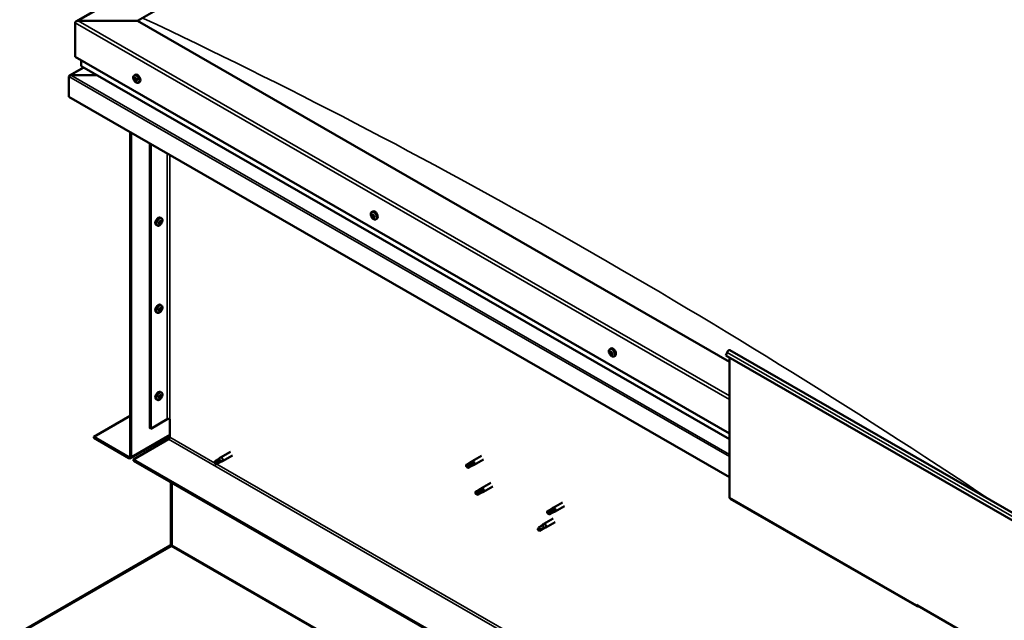
# Model space of a CAD drawing. Units: millimetres. Extents: x 23819 to 46089, y 41428 to 51493.
# Drawn here: x 42796 to 43494, y 43008 to 43435 of the extents above; entities that cross this region are included whole.
import ezdxf

# ---------------------------------------------------------------- set-up
doc = ezdxf.new("R2010")
doc.units = ezdxf.units.MM
doc.layers.add('Visible (ISO)', color=7, linetype='Continuous', lineweight=50)
doc.layers.add('Visible Narrow (ISO)', color=7, linetype='Continuous', lineweight=35)

msp = doc.modelspace()

# ---------------------------------------------------------------- linework, layer by layer
at = {"layer": 'Visible (ISO)'}
for p, q in [((42836.13, 43433.25), (43697.26, 43929.14)), ((42879.67, 43433.62), (43697.26, 43904.44)), ((42835.48, 43432.34), (42835.48, 43408.07)), ((42835.48, 43408.07), (42835.48, 43432.34)), ((42879.67, 43433.62), (42837.69, 43433.62)), ((42837.69, 43433.62), (42879.67, 43433.62)), ((43299.51, 43191.85), (42879.67, 43433.62)), ((42835.48, 43408.07), (43299.51, 43140.85)), ((42841.47, 43400.56), (42831.47, 43394.81)), ((42839.9, 43405.53), (42839.9, 43401.69)), ((42840.16, 43401.32), (43299.51, 43136.8)), ((42831.06, 43394.28), (42831.06, 43394.28)), ((42831.06, 43379.71), (42831.06, 43394.23)), ((42851.06, 43395.04), (42832.47, 43395.04)), ((42832.47, 43395.04), (42851.06, 43395.04)), ((42877.36, 43394.94), (42878.19, 43395.42)), ((42877.5, 43392.63), (42878.05, 43392.95)), ((42878.34, 43392.89), (42878.44, 43392.95)), ((42878.13, 43391.14), (42878.85, 43391.56)), ((42878.98, 43391.41), (42879.23, 43391.55)), ((42880.32, 43389.79), (42881.15, 43390.27)), ((43299.51, 43109.95), (42831.06, 43379.71)), ((42874.59, 43354.65), (42874.59, 43124.67)), ((42875.25, 43354.26), (42875.25, 43124.29)), ((42888.51, 43144.7), (42888.51, 43346.63)), ((42889.17, 43144.32), (42889.17, 43346.25)), ((43045.74, 43297.97), (43046.57, 43298.45)), ((43046.15, 43295.95), (43046.56, 43296.19)), ((42893.83, 43288.41), (42892.99, 43288.89)), ((42895.39, 43289.77), (42894.97, 43290.01)), ((42896.79, 43293.56), (42895.96, 43294.04)), ((42896.43, 43291.51), (42896, 43291.75)), ((43047.09, 43294.16), (43047.52, 43294.41)), ((43048.7, 43292.83), (43049.53, 43293.31)), ((42893.83, 43226.58), (42892.99, 43227.06)), ((42895.39, 43227.94), (42894.97, 43228.18)), ((42896.79, 43231.73), (42895.96, 43232.21)), ((42896.43, 43229.68), (42896, 43229.93)), ((43214.56, 43200.75), (43215.39, 43201.23)), ((43214.93, 43198.71), (43215.35, 43198.95)), ((43297.7, 43198.44), (43296.86, 43196.28)), ((43299.79, 43199.96), (43519.43, 43073.48)), ((43215.95, 43196.96), (43216.37, 43197.2)), ((43217.52, 43195.61), (43218.35, 43196.09)), ((43296.86, 43196.28), (43516.51, 43069.79)), ((43299.51, 43194.75), (43299.51, 43095.51)), ((42896.79, 43169.9), (42895.96, 43170.38)), ((42893.83, 43164.76), (42892.99, 43165.24)), ((42895.39, 43166.12), (42894.97, 43166.36)), ((42896.43, 43167.85), (42896, 43168.1)), ((42848.73, 43138.54), (42874.59, 43153.43)), ((42889.17, 43144.32), (42900.88, 43151.06)), ((42902.65, 43138.29), (42902.65, 43151.06)), ((42888.51, 43144.7), (42889.17, 43144.32)), ((42873.7, 43124.16), (42848.73, 43138.54)), ((42848.73, 43138.54), (42848.73, 43137.77)), ((42848.73, 43137.77), (42873.7, 43123.39)), ((42874.8, 43123.28), (42902.65, 43139.33)), ((42876.8, 43122.38), (42901.77, 43136.76)), ((42945.65, 43127.93), (42938.58, 43123.86)), ((42876.8, 43122.38), (42876.8, 43121.61)), ((43492.42, 42767.86), (42876.8, 43122.38)), ((42876.8, 43121.61), (43492.42, 42767.1)), ((42934.57, 43121.3), (42934.69, 43119.89)), ((42937.12, 43122.76), (42934.58, 43121.3)), ((42938.2, 43123.57), (42937.11, 43122.76)), ((42938.15, 43123.54), (42938.53, 43123.83)), ((42938.37, 43120.53), (42940.03, 43121.23)), ((42939.64, 43121.08), (42938.4, 43120.54)), ((42947.15, 43125.33), (42940.08, 43121.26)), ((43115.42, 43120.21), (43116.86, 43121.29)), ((43123.54, 43125.14), (43116.91, 43121.32)), ((43125.03, 43122.54), (43118.4, 43118.72)), ((42935.86, 43119.08), (42934.69, 43119.89)), ((42938.39, 43120.54), (42935.85, 43119.08)), ((42938.4, 43120.54), (42935.86, 43119.08)), ((43112.65, 43117.94), (43113.02, 43117.35)), ((43115.44, 43120.22), (43112.9, 43118.76)), ((43114.42, 43117.36), (43113.02, 43117.35)), ((43116.72, 43118), (43114.18, 43116.54)), ((43116.96, 43118.82), (43114.42, 43117.36)), ((43116.7, 43117.99), (43118.35, 43118.69)), ((43118.24, 43119.45), (43116.96, 43118.82)), ((42903.31, 43106.34), (42903.31, 43061.94)), ((42903.98, 43061.56), (42903.98, 43105.96)), ((42903.98, 43105.96), (42903.98, 43061.56)), ((43122.07, 43101.07), (43119.53, 43099.61)), ((43123.42, 43100.19), (43120.88, 43098.73)), ((43122.05, 43101.06), (43123.49, 43102.14)), ((43124.68, 43100.89), (43123.42, 43100.19)), ((43130.17, 43105.99), (43123.54, 43102.17)), ((43131.66, 43103.39), (43125.03, 43099.57)), ((43119.45, 43098.27), (43119.64, 43098.2)), ((43120.88, 43098.73), (43119.64, 43098.2)), ((43123.35, 43098.85), (43120.81, 43097.39)), ((43123.32, 43098.84), (43124.98, 43099.55)), ((43299.9, 43094.64), (43432.49, 43018.3)), ((43172.89, 43087.14), (43170.35, 43085.67)), ((43174.22, 43086.31), (43171.68, 43084.84)), ((43172.87, 43087.12), (43174.31, 43088.2)), ((43175.48, 43087.01), (43174.22, 43086.31)), ((43180.99, 43092.05), (43174.36, 43088.23)), ((43182.49, 43089.45), (43175.86, 43085.63)), ((43174.36, 43080.54), (43167.73, 43076.72)), ((43170.3, 43084.28), (43170.47, 43084.26)), ((43171.68, 43084.84), (43170.47, 43084.26)), ((43174.17, 43084.92), (43171.63, 43083.45)), ((43174.15, 43084.9), (43175.8, 43085.61)), ((43164.08, 43074.21), (43163.84, 43072.75)), ((43164.65, 43071.89), (43163.84, 43072.75)), ((43166.62, 43075.67), (43164.08, 43074.21)), ((43167.19, 43073.36), (43164.65, 43071.89)), ((43167.75, 43076.49), (43166.62, 43075.67)), ((43166.94, 43076.13), (43167.68, 43076.69)), ((43168.03, 43073.72), (43167.19, 43073.36)), ((43168.51, 43073.81), (43169.17, 43074.1)), ((43175.86, 43077.94), (43169.23, 43074.12)), ((42902.85, 43061.36), (42796.22, 42999.71)), ((42796.88, 42999.49), (42903.52, 43061.06)), ((42903.06, 43061), (42902.85, 43061.36)), ((42903.15, 43060.85), (42903.06, 43061)), ((42903.26, 43061.68), (42903.76, 43061.16)), ((43432.1, 43019.54), (43432.1, 43019.16)), ((43432.76, 43019.16), (43432.1, 43019.54)), ((43432.76, 43018.77), (43432.76, 43019.16)), ((43432.76, 43018.77), (43519.16, 42969.02)), ((43433.43, 43018.39), (43433.42, 43018.39))]:
    msp.add_line(p, q, dxfattribs=at)
for centre, start, end in [((42881.64, 43393.97), 204.44966, 215.42233), ((42892.51, 43292.6), 324.57767, 335.55034), ((43050.02, 43297.01), 204.44966, 215.42233), ((42892.51, 43230.77), 324.57767, 335.55034), ((43218.84, 43199.79), 204.44966, 215.42233), ((42892.51, 43168.94), 324.57767, 335.55034)]:
    msp.add_arc(centre, 5, start, end, dxfattribs=at)
for centre, major_axis, ratio, start_param, end_param in [((42837.69, 43432.34), (2.21, 0), 0.578093, 1.570796, 3.141593), ((42837.69, 43432.34), (2.21, 0), 0.578093, 1.570796, 3.141593), ((42840.78, 43401.69), (-0.884, 0), 0.578093, 0, 0.787332), ((42832.47, 43394.23), (-1.41, 0), 0.578093, 4.712389, 6.220645), ((42831.76, 43394.63), (-0.499, -0.867), 0.578093, 5.433313, 5.495853), ((42832.47, 43394.23), (-1.41, 0), 0.578093, 4.712389, 5.496543), ((42878.24, 43392.02), (-0.69, 1.19), 0.578093, 6.253466, 7.106082), ((42877.25, 43393.05), (0.246, -0.427), 0.578093, 5.865434, 7.494114), ((42877.75, 43393.03), (-0.14, 0.244), 0.578093, 0.369339, 1.210929), ((42878.24, 43392.02), (-0.69, 1.19), 0.578093, 5.206269, 6.058885), ((42877.75, 43393.03), (-0.14, 0.244), 0.578093, 4.818237, 5.659827), ((42878.1, 43393.32), (0.246, -0.427), 0.578093, 4.818237, 6.446917), ((42879.67, 43392.84), (-1.48, 2.57), 0.578093, 3.141593, 6.283185), ((42878.54, 43392.69), (-0.14, 0.244), 0.578093, 5.605326, 6.446917), ((42877.45, 43392.35), (-0.14, 0.244), 0.578093, 5.865434, 6.707025), ((42877.45, 43392.35), (0.14, -0.244), 0.578093, 4.558129, 5.399719), ((42878.24, 43392.02), (-0.69, 1.19), 0.578093, 1.017479, 1.870094), ((42877.4, 43391.75), (0.246, -0.427), 0.578093, 0.629447, 2.258127), ((42877.94, 43391.34), (0.14, -0.244), 0.578093, 3.771039, 4.612629), ((42878.17, 43392.76), (0.14, -0.244), 0.578093, 3.843658, 5.399719), ((42877.94, 43391.34), (0.14, -0.244), 0.578093, 5.605326, 6.446917), ((42878.24, 43392.02), (0.69, -1.19), 0.578093, 5.206269, 6.058885), ((42878.38, 43390.72), (-0.246, 0.427), 0.578093, 4.818237, 6.446917), ((42878.11, 43392.17), (0.246, -0.427), 0.578093, 0.629447, 2.258127), ((42878.65, 43391.76), (0.14, -0.244), 0.578093, 3.771039, 6.011132), ((42878.72, 43391.01), (0.14, -0.244), 0.578093, 4.818237, 5.659827), ((42878.24, 43392.02), (0.69, -1.19), 0.578093, 1.017479, 1.870094), ((42878.54, 43392.69), (-0.14, 0.244), 0.578093, 3.771039, 4.612629), ((42879.08, 43392.28), (-0.246, 0.427), 0.578093, 0.629447, 2.258126), ((42879.1, 43391.13), (-0.246, 0.427), 0.578093, 5.37179, 6.283185), ((42879.22, 43390.98), (-0.246, 0.427), 0.578093, 5.865434, 7.494114), ((42878.24, 43392.02), (0.69, -1.19), 0.578093, 6.253466, 7.106082), ((42878.72, 43391.01), (0.14, -0.244), 0.578093, 0.369339, 1.210929), ((42879.03, 43391.69), (-0.14, 0.244), 0.578093, 4.558129, 5.399719), ((42879.03, 43391.69), (0.14, -0.244), 0.578093, 5.865434, 6.707025), ((43046.62, 43295.05), (-0.69, 1.19), 0.578093, 0.572888, 1.425504), ((43045.86, 43295.77), (0.14, -0.244), 0.578093, 4.113538, 4.955129), ((43046.62, 43295.05), (-0.69, 1.19), 0.578093, 5.808876, 6.661492), ((43045.86, 43295.77), (-0.14, 0.244), 0.578093, 5.420844, 6.262434), ((43045.58, 43295.39), (0.246, -0.427), 0.578093, 0.184856, 1.813536), ((43045.9, 43296.38), (0.246, -0.427), 0.578093, 5.420844, 7.049524), ((43046.45, 43296.05), (-0.14, 0.244), 0.578093, 6.207934, 7.049524), ((43046.58, 43296.19), (0.14, -0.244), 0.578093, 4.67306, 4.955129), ((43046.29, 43295.81), (0.246, -0.427), 0.578093, 0.184856, 1.813536), ((43046.45, 43296.05), (-0.14, 0.244), 0.578093, 4.373646, 5.215237), ((43046.62, 43295.05), (0.69, -1.19), 0.578093, 1.620086, 2.472702), ((43046.75, 43295.19), (-0.14, 0.244), 0.578093, 0.184856, 2.860734), ((43048.05, 43295.88), (-1.48, 2.57), 0.578093, 3.141593, 6.283185), ((43046.94, 43296.04), (0.246, -0.427), 0.578093, 4.373646, 6.002326), ((43047.21, 43295.33), (-0.14, 0.244), 0.578093, 5.160736, 6.002326), ((43047.21, 43295.33), (0.14, -0.244), 0.578093, 0.184856, 1.026446), ((43046.62, 43295.05), (0.69, -1.19), 0.578093, 0.572888, 1.425504), ((42894.48, 43291.46), (-1.48, -2.57), 0.578093, 3.141593, 6.283185), ((42895.91, 43290.64), (0.69, 1.19), 0.578093, 1.647234, 2.499849), ((42895.13, 43289.97), (-0.14, -0.244), 0.578093, 4.400794, 5.242384), ((42895.13, 43289.97), (-0.14, -0.244), 0.578093, 6.235081, 7.076672), ((42895.91, 43290.64), (-0.69, -1.19), 0.578093, 5.836024, 6.688639), ((42894.88, 43290.39), (0.246, 0.427), 0.578093, 4.400794, 6.029474), ((42894.97, 43290.04), (0.14, 0.244), 0.578093, 4.6169, 4.982276), ((42895.45, 43290.01), (0.246, 0.427), 0.578093, 0.212004, 1.840684), ((42895.14, 43289.34), (0.246, 0.427), 0.578093, 5.447992, 7.076672), ((42895.36, 43290.98), (-0.14, -0.244), 0.578093, 5.187884, 6.029474), ((42895.91, 43290.64), (0.69, 1.19), 0.578093, 0.600036, 1.452652), ((42895.36, 43290.98), (0.14, 0.244), 0.578093, 0.212004, 1.053594), ((42895.65, 43291.69), (-0.246, -0.427), 0.578093, 0.212004, 1.840684), ((42895.69, 43289.63), (-0.14, -0.244), 0.578093, 5.447992, 6.289582), ((42895.74, 43290.71), (-0.14, -0.244), 0.578093, 0.212004, 2.887881), ((42895.91, 43290.64), (-0.69, -1.19), 0.578093, 0.600036, 1.452652), ((42895.69, 43289.63), (0.14, 0.244), 0.578093, 4.140686, 4.982276), ((42896.21, 43291.3), (-0.246, -0.427), 0.578093, 4.400794, 6.029474), ((42896.16, 43289.59), (0.246, 0.427), 0.578093, 0.212004, 1.840684), ((42896.13, 43291.65), (-0.14, -0.244), 0.578093, 4.140686, 4.982276), ((42895.96, 43291.72), (0.14, 0.244), 0.578093, 4.400794, 4.892107), ((42895.91, 43290.64), (0.69, 1.19), 0.578093, 5.836024, 6.688639), ((42896.13, 43291.65), (0.14, 0.244), 0.578093, 5.447992, 6.289582), ((42896.67, 43291.93), (-0.246, -0.427), 0.578093, 5.447992, 7.076672), ((42896.46, 43290.29), (-0.14, -0.244), 0.578093, 0.212004, 1.053594), ((42896.93, 43290.89), (-0.246, -0.427), 0.578093, 4.400794, 6.029474), ((42896.46, 43290.29), (0.14, 0.244), 0.578093, 5.187884, 6.029474), ((42895.91, 43290.64), (-0.69, -1.19), 0.578093, 1.647234, 2.499849), ((42896.68, 43291.31), (0.14, 0.244), 0.578093, 6.235081, 7.076672), ((42896.68, 43291.31), (0.14, 0.244), 0.578093, 4.400794, 5.242384), ((43046.03, 43294.78), (-0.14, 0.244), 0.578093, 0.184856, 1.026446), ((43046.03, 43294.78), (0.14, -0.244), 0.578093, 5.160736, 6.002326), ((43046.62, 43295.05), (-0.69, 1.19), 0.578093, 1.620086, 2.472702), ((43046.29, 43294.07), (-0.246, 0.427), 0.578093, 4.373646, 6.002326), ((43046.79, 43294.06), (0.14, -0.244), 0.578093, 4.373646, 5.215237), ((43047.01, 43294.48), (-0.246, 0.427), 0.578093, 4.373646, 6.002326), ((43046.62, 43295.05), (0.69, -1.19), 0.578093, 5.808876, 6.661492), ((43046.79, 43294.06), (0.14, -0.244), 0.578093, 6.207934, 7.049524), ((43047.33, 43293.73), (-0.246, 0.427), 0.578093, 5.420844, 7.049524), ((43047.66, 43294.71), (-0.246, 0.427), 0.578093, 0.184856, 1.813536), ((43047.5, 43294.47), (0.14, -0.244), 0.578093, 4.373646, 4.945752), ((43047.38, 43294.34), (0.14, -0.244), 0.578093, 5.420844, 6.262434), ((43047.38, 43294.34), (-0.14, 0.244), 0.578093, 4.113538, 4.955129), ((42894.48, 43229.64), (-1.48, -2.57), 0.578093, 3.141593, 6.283185), ((42895.91, 43228.81), (0.69, 1.19), 0.578093, 1.647234, 2.499849), ((42895.13, 43228.15), (-0.14, -0.244), 0.578093, 4.400794, 5.242384), ((42895.13, 43228.15), (-0.14, -0.244), 0.578093, 6.235081, 7.076672), ((42895.91, 43228.81), (-0.69, -1.19), 0.578093, 5.836024, 6.688639), ((42894.88, 43228.56), (0.246, 0.427), 0.578093, 4.400794, 6.029474), ((42894.97, 43228.21), (0.14, 0.244), 0.578093, 4.6169, 4.982276), ((42895.45, 43228.18), (0.246, 0.427), 0.578093, 0.212004, 1.840684), ((42895.14, 43227.52), (0.246, 0.427), 0.578093, 5.447992, 7.076672), ((42895.36, 43229.16), (-0.14, -0.244), 0.578093, 5.187884, 6.029474), ((42895.91, 43228.81), (0.69, 1.19), 0.578093, 0.600036, 1.452652), ((42895.36, 43229.16), (0.14, 0.244), 0.578093, 0.212004, 1.053594), ((42895.65, 43229.86), (-0.246, -0.427), 0.578093, 0.212004, 1.840684), ((42895.69, 43227.8), (-0.14, -0.244), 0.578093, 5.447992, 6.289582), ((42895.74, 43228.88), (-0.14, -0.244), 0.578093, 0.212004, 2.887881), ((42895.91, 43228.81), (-0.69, -1.19), 0.578093, 0.600036, 1.452652), ((42895.69, 43227.8), (0.14, 0.244), 0.578093, 4.140686, 4.982276), ((42896.21, 43229.47), (-0.246, -0.427), 0.578093, 4.400794, 6.029474), ((42896.16, 43227.77), (0.246, 0.427), 0.578093, 0.212004, 1.840684), ((42896.13, 43229.82), (-0.14, -0.244), 0.578093, 4.140686, 4.982276), ((42895.96, 43229.89), (0.14, 0.244), 0.578093, 4.400794, 4.892107), ((42895.91, 43228.81), (0.69, 1.19), 0.578093, 5.836024, 6.688639), ((42896.13, 43229.82), (0.14, 0.244), 0.578093, 5.447992, 6.289582), ((42896.67, 43230.11), (-0.246, -0.427), 0.578093, 5.447992, 7.076672), ((42896.46, 43228.47), (-0.14, -0.244), 0.578093, 0.212004, 1.053594), ((42896.93, 43229.06), (-0.246, -0.427), 0.578093, 4.400794, 6.029474), ((42896.46, 43228.47), (0.14, 0.244), 0.578093, 5.187884, 6.029474), ((42895.91, 43228.81), (-0.69, -1.19), 0.578093, 1.647234, 2.499849), ((42896.68, 43229.48), (0.14, 0.244), 0.578093, 6.235081, 7.076672), ((42896.68, 43229.48), (0.14, 0.244), 0.578093, 4.400794, 5.242384), ((43215.44, 43197.84), (-0.69, 1.19), 0.578093, 0.63285, 1.485466), ((43214.67, 43198.51), (0.14, -0.244), 0.578093, 4.1735, 5.01509), ((43215.44, 43197.84), (-0.69, 1.19), 0.578093, 5.868838, 6.721453), ((43214.67, 43198.51), (-0.14, 0.244), 0.578093, 5.480806, 6.322396), ((43214.41, 43198.1), (0.246, -0.427), 0.578093, 0.244818, 1.873498), ((43214.68, 43199.14), (0.246, -0.427), 0.578093, 5.480806, 7.109485), ((43214.88, 43197.5), (-0.14, 0.244), 0.578093, 0.244818, 1.086408), ((43215.23, 43198.85), (-0.14, 0.244), 0.578093, 6.267895, 7.109485), ((43215.39, 43198.92), (0.14, -0.244), 0.578093, 4.550439, 5.01509), ((43215.44, 43197.84), (0.69, -1.19), 0.578093, 1.680047, 2.532663), ((43215.23, 43198.85), (-0.14, 0.244), 0.578093, 4.433608, 5.275198), ((43215.13, 43198.51), (0.246, -0.427), 0.578093, 0.244818, 1.873498), ((43215.6, 43197.91), (-0.14, 0.244), 0.578093, 0.244818, 2.920695), ((43216.87, 43198.66), (-1.48, 2.57), 0.578093, 3.141593, 6.283185), ((43215.71, 43198.88), (0.246, -0.427), 0.578093, 4.433608, 6.062288), ((43215.89, 43197.21), (-0.246, 0.427), 0.578093, 4.433608, 6.062288), ((43216, 43198.17), (-0.14, 0.244), 0.578093, 5.220698, 6.062288), ((43216.47, 43197.58), (-0.246, 0.427), 0.578093, 0.244818, 1.873498), ((43216, 43198.17), (0.14, -0.244), 0.578093, 0.244818, 1.086408), ((43215.44, 43197.84), (0.69, -1.19), 0.578093, 0.63285, 1.485466), ((43298.85, 43198.34), (0.94, 1.62), 0.578093, 0, 1.830662), ((43214.88, 43197.5), (0.14, -0.244), 0.578093, 5.220698, 6.062288), ((43215.44, 43197.84), (-0.69, 1.19), 0.578093, 1.680047, 2.532663), ((43215.17, 43196.8), (-0.246, 0.427), 0.578093, 4.433608, 6.062288), ((43215.65, 43196.83), (0.14, -0.244), 0.578093, 4.433608, 5.275198), ((43215.44, 43197.84), (0.69, -1.19), 0.578093, 5.868838, 6.721453), ((43215.65, 43196.83), (0.14, -0.244), 0.578093, 6.267895, 7.109485), ((43216.2, 43196.54), (-0.246, 0.427), 0.578093, 5.480806, 7.109485), ((43216.37, 43197.24), (0.14, -0.244), 0.578093, 4.433608, 4.826037), ((43216.21, 43197.16), (0.14, -0.244), 0.578093, 5.480806, 6.322396), ((43216.21, 43197.16), (-0.14, 0.244), 0.578093, 4.1735, 5.01509), ((42894.48, 43167.81), (-1.48, -2.57), 0.578093, 3.141593, 6.283185), ((42895.91, 43166.99), (0.69, 1.19), 0.578093, 1.647234, 2.499849), ((42895.13, 43166.32), (-0.14, -0.244), 0.578093, 4.400794, 5.242384), ((42895.13, 43166.32), (-0.14, -0.244), 0.578093, 6.235081, 7.076672), ((42895.91, 43166.99), (-0.69, -1.19), 0.578093, 5.836024, 6.688639), ((42894.88, 43166.74), (0.246, 0.427), 0.578093, 4.400794, 6.029474), ((42894.97, 43166.39), (0.14, 0.244), 0.578093, 4.6169, 4.982276), ((42895.45, 43166.35), (0.246, 0.427), 0.578093, 0.212004, 1.840684), ((42895.14, 43165.69), (0.246, 0.427), 0.578093, 5.447992, 7.076672), ((42895.36, 43167.33), (-0.14, -0.244), 0.578093, 5.187884, 6.029474), ((42895.91, 43166.99), (0.69, 1.19), 0.578093, 0.600036, 1.452652), ((42895.36, 43167.33), (0.14, 0.244), 0.578093, 0.212004, 1.053594), ((42895.65, 43168.03), (-0.246, -0.427), 0.578093, 0.212004, 1.840684), ((42895.69, 43165.97), (-0.14, -0.244), 0.578093, 5.447992, 6.289582), ((42895.74, 43167.05), (-0.14, -0.244), 0.578093, 0.212004, 2.887881), ((42895.91, 43166.99), (-0.69, -1.19), 0.578093, 0.600036, 1.452652), ((42895.69, 43165.97), (0.14, 0.244), 0.578093, 4.140686, 4.982276), ((42896.21, 43167.65), (-0.246, -0.427), 0.578093, 4.400794, 6.029474), ((42896.16, 43165.94), (0.246, 0.427), 0.578093, 0.212004, 1.840684), ((42896.13, 43168), (-0.14, -0.244), 0.578093, 4.140686, 4.982276), ((42895.96, 43168.06), (0.14, 0.244), 0.578093, 4.400794, 4.892107), ((42895.91, 43166.99), (0.69, 1.19), 0.578093, 5.836024, 6.688639), ((42896.13, 43168), (0.14, 0.244), 0.578093, 5.447992, 6.289582), ((42896.67, 43168.28), (-0.246, -0.427), 0.578093, 5.447992, 7.076672), ((42896.46, 43166.64), (-0.14, -0.244), 0.578093, 0.212004, 1.053594), ((42896.93, 43167.23), (-0.246, -0.427), 0.578093, 4.400794, 6.029474), ((42896.46, 43166.64), (0.14, 0.244), 0.578093, 5.187884, 6.029474), ((42895.91, 43166.99), (-0.69, -1.19), 0.578093, 1.647234, 2.499849), ((42896.68, 43167.65), (0.14, 0.244), 0.578093, 6.235081, 7.076672), ((42896.68, 43167.65), (0.14, 0.244), 0.578093, 4.400794, 5.242384), ((42901.77, 43150.55), (1.25, 0), 0.575862, 0.785398, 2.356194), ((42901.77, 43137.78), (-0.62, -1.08), 0.578093, 0.783464, 2.354261), ((42873.7, 43125.18), (0.62, -1.08), 0.578093, 5.499721, 7.070517), ((42873.7, 43125.18), (1.09, -1.9), 0.578093, 5.499721, 7.070517), ((42935.21, 43120.19), (-0.64, 1.11), 0.578093, 4.649197, 6.285119), ((42941.25, 43108.52), (-6.59, 11.35), 0.815969, 5.807091, 6.280456), ((42937.75, 43121.65), (-0.64, 1.11), 0.578093, 4.062558, 6.283185), ((42939.33, 43122.56), (0.75, -1.3), 0.578093, 6.213671, 9.494292), ((43117.66, 43120.02), (0.75, -1.3), 0.578093, 6.213671, 9.494292), ((42935.21, 43120.19), (0.64, -1.11), 0.578093, 4.649197, 6.285119), ((43113.54, 43117.65), (-0.64, 1.11), 0.578093, 5.64449, 7.280412), ((43122.09, 43114.35), (12.95, 2.16), 0.442773, 1.798111, 2.271476), ((43113.54, 43117.65), (0.64, -1.11), 0.578093, 5.64449, 7.280412), ((43116.08, 43119.11), (-0.64, 1.11), 0.578093, 5.057851, 6.283185), ((43116.08, 43119.11), (0.64, -1.11), 0.578093, 0, 0.997227), ((43126.98, 43100.54), (-11.82, -5.71), 0.101375, 4.859088, 5.332452), ((43122.71, 43099.96), (-0.64, 1.11), 0.578093, 5.50686, 6.283185), ((43122.71, 43099.96), (0.64, -1.11), 0.578093, 0, 1.446236), ((43124.28, 43100.87), (0.75, -1.3), 0.578093, 6.213671, 9.494292), ((43120.17, 43098.5), (-0.64, 1.11), 0.578093, 6.093499, 7.729421), ((43120.17, 43098.5), (0.64, -1.11), 0.578093, 6.093499, 7.729421), ((43300.84, 43096.27), (-0.94, -1.62), 0.578093, 5.495853, 6.283185), ((43177.54, 43087.13), (-11.66, -6.02), 0.065096, 4.856921, 5.330285), ((43173.53, 43086.03), (-0.64, 1.11), 0.578093, 5.551559, 6.283185), ((43173.53, 43086.03), (0.64, -1.11), 0.578093, 0, 1.490934), ((43175.11, 43086.93), (0.75, -1.3), 0.578093, 6.213671, 9.494292), ((43170.99, 43084.56), (-0.64, 1.11), 0.578093, 6.138198, 7.77412), ((43170.99, 43084.56), (0.64, -1.11), 0.578093, 6.138198, 7.77412), ((43164.36, 43073.05), (0.64, -1.11), 0.578093, 4.183132, 5.819054), ((43164.36, 43073.05), (-0.64, 1.11), 0.578093, 4.183132, 5.819054), ((43166.9, 43074.51), (-0.64, 1.11), 0.578093, 3.596493, 5.819054), ((43168.48, 43075.42), (0.75, -1.3), 0.578093, 6.213671, 9.494292), ((42902.65, 43062.32), (-0.468, 0.812), 0.578093, 3.536225, 3.928925), ((42903.31, 43061.18), (-0.468, -0.812), 0.578093, 1.961562, 2.354261), ((43433.42, 43019.92), (-0.94, -1.62), 0.578093, 5.495853, 7.06665)]:
    msp.add_ellipse(centre, major_axis=major_axis, ratio=ratio, start_param=start_param, end_param=end_param, dxfattribs=at)
for points, knots in [([(42877.09, 43391.91), (42876.97, 43392.15), (42876.88, 43392.4), (42876.75, 43392.9), (42876.72, 43393.15), (42876.69, 43393.62), (42876.71, 43393.84), (42876.8, 43394.24), (42876.87, 43394.42), (42877.07, 43394.72), (42877.2, 43394.85), (42877.36, 43394.94)], [2.132028, 2.132028, 2.132028, 2.132028, 2.413259, 2.413259, 2.69449, 2.69449, 2.97572, 2.97572, 3.256951, 3.256951, 3.538182, 3.538182, 3.538182, 3.538182]), ([(42877.57, 43393.22), (42877.58, 43393.24), (42877.6, 43393.26), (42877.63, 43393.28), (42877.65, 43393.29), (42877.69, 43393.28), (42877.71, 43393.28), (42877.72, 43393.27)], [0.17438702, 0.17438702, 0.17438702, 0.17438702, 0.18896797, 0.18896797, 0.20586323, 0.20586323, 0.21737851, 0.21737851, 0.21737851, 0.21737851]), ([(42878.52, 43392.93), (42878.54, 43392.93), (42878.57, 43392.91), (42878.62, 43392.87), (42878.64, 43392.85), (42878.67, 43392.8), (42878.69, 43392.77), (42878.7, 43392.75)], [0.17438702, 0.17438702, 0.17438702, 0.17438702, 0.18896797, 0.18896797, 0.20586323, 0.20586323, 0.21737852, 0.21737852, 0.21737852, 0.21737852]), ([(42877.29, 43392.31), (42877.28, 43392.34), (42877.27, 43392.37), (42877.26, 43392.43), (42877.26, 43392.46), (42877.26, 43392.51), (42877.26, 43392.52), (42877.26, 43392.54)], [0.17438702, 0.17438702, 0.17438702, 0.17438702, 0.18896797, 0.18896797, 0.20586323, 0.20586323, 0.21737851, 0.21737851, 0.21737851, 0.21737851]), ([(42880.32, 43389.79), (42880.17, 43389.7), (42880, 43389.65), (42879.63, 43389.63), (42879.44, 43389.66), (42879.04, 43389.78), (42878.84, 43389.88), (42878.45, 43390.13), (42878.26, 43390.29), (42877.89, 43390.65), (42877.72, 43390.86), (42877.56, 43391.08)], [0.396589, 0.396589, 0.396589, 0.396589, 0.67782, 0.67782, 0.95905, 0.95905, 1.240281, 1.240281, 1.521512, 1.521512, 1.802742, 1.802742, 1.802742, 1.802742]), ([(42877.96, 43391.1), (42877.94, 43391.11), (42877.92, 43391.13), (42877.87, 43391.17), (42877.85, 43391.2), (42877.81, 43391.24), (42877.79, 43391.26), (42877.78, 43391.29)], [0.17438702, 0.17438702, 0.17438702, 0.17438702, 0.18896797, 0.18896797, 0.20586323, 0.20586323, 0.21737852, 0.21737852, 0.21737852, 0.21737852]), ([(42878.91, 43390.81), (42878.9, 43390.8), (42878.89, 43390.78), (42878.86, 43390.76), (42878.83, 43390.76), (42878.79, 43390.76), (42878.78, 43390.76), (42878.76, 43390.76)], [0.17438702, 0.17438702, 0.17438702, 0.17438702, 0.18896797, 0.18896797, 0.20586323, 0.20586323, 0.21737852, 0.21737852, 0.21737852, 0.21737852]), ([(42879.19, 43391.73), (42879.2, 43391.7), (42879.22, 43391.67), (42879.23, 43391.61), (42879.23, 43391.58), (42879.23, 43391.53), (42879.22, 43391.51), (42879.21, 43391.5)], [0.17438702, 0.17438702, 0.17438702, 0.17438702, 0.18896797, 0.18896797, 0.20586323, 0.20586323, 0.21737852, 0.21737852, 0.21737852, 0.21737852]), ([(43045.46, 43294.94), (43045.35, 43295.19), (43045.26, 43295.44), (43045.13, 43295.94), (43045.1, 43296.19), (43045.07, 43296.65), (43045.09, 43296.87), (43045.18, 43297.27), (43045.25, 43297.46), (43045.45, 43297.76), (43045.58, 43297.88), (43045.74, 43297.97)], [3.781833, 3.781833, 3.781833, 3.781833, 4.063064, 4.063064, 4.344294, 4.344294, 4.625525, 4.625525, 4.906756, 4.906756, 5.187986, 5.187986, 5.187986, 5.187986]), ([(43045.67, 43295.84), (43045.66, 43295.87), (43045.67, 43295.9), (43045.67, 43295.95), (43045.68, 43295.98), (43045.7, 43296), (43045.71, 43296.01), (43045.72, 43296.02)], [0.17438702, 0.17438702, 0.17438702, 0.17438702, 0.18896797, 0.18896797, 0.20586323, 0.20586323, 0.21737852, 0.21737852, 0.21737852, 0.21737852]), ([(43046.32, 43296.3), (43046.34, 43296.31), (43046.36, 43296.31), (43046.41, 43296.31), (43046.44, 43296.3), (43046.48, 43296.27), (43046.49, 43296.26), (43046.51, 43296.24)], [0.17438702, 0.17438702, 0.17438702, 0.17438702, 0.18896797, 0.18896797, 0.20586323, 0.20586323, 0.21737852, 0.21737852, 0.21737852, 0.21737852]), ([(43047.27, 43295.51), (43047.3, 43295.49), (43047.32, 43295.47), (43047.36, 43295.41), (43047.38, 43295.38), (43047.39, 43295.32), (43047.4, 43295.3), (43047.4, 43295.28)], [0.17438702, 0.17438702, 0.17438702, 0.17438702, 0.18896797, 0.18896797, 0.20586323, 0.20586323, 0.21737852, 0.21737852, 0.21737852, 0.21737852]), ([(42896.58, 43289.7), (42896.43, 43289.48), (42896.25, 43289.27), (42895.89, 43288.91), (42895.69, 43288.75), (42895.3, 43288.5), (42895.1, 43288.4), (42894.71, 43288.28), (42894.52, 43288.25), (42894.15, 43288.27), (42893.98, 43288.32), (42893.83, 43288.41)], [3.808981, 3.808981, 3.808981, 3.808981, 4.090211, 4.090211, 4.371442, 4.371442, 4.652673, 4.652673, 4.933903, 4.933903, 5.215134, 5.215134, 5.215134, 5.215134]), ([(42894.99, 43289.73), (42894.97, 43289.75), (42894.96, 43289.76), (42894.94, 43289.8), (42894.93, 43289.83), (42894.93, 43289.88), (42894.94, 43289.9), (42894.94, 43289.92)], [0.17438702, 0.17438702, 0.17438702, 0.17438702, 0.18896797, 0.18896797, 0.20586323, 0.20586323, 0.21737852, 0.21737852, 0.21737852, 0.21737852]), ([(42895.17, 43290.94), (42895.17, 43290.97), (42895.18, 43291), (42895.21, 43291.07), (42895.23, 43291.1), (42895.27, 43291.14), (42895.28, 43291.16), (42895.3, 43291.18)], [0.17438702, 0.17438702, 0.17438702, 0.17438702, 0.18896797, 0.18896797, 0.20586323, 0.20586323, 0.21737852, 0.21737852, 0.21737852, 0.21737852]), ([(42895.73, 43289.43), (42895.71, 43289.41), (42895.68, 43289.4), (42895.63, 43289.38), (42895.6, 43289.37), (42895.57, 43289.38), (42895.56, 43289.38), (42895.55, 43289.38)], [0.17438702, 0.17438702, 0.17438702, 0.17438702, 0.18896797, 0.18896797, 0.20586323, 0.20586323, 0.21737852, 0.21737852, 0.21737852, 0.21737852]), ([(42896.08, 43291.85), (42896.1, 43291.87), (42896.12, 43291.88), (42896.17, 43291.91), (42896.2, 43291.91), (42896.24, 43291.91), (42896.25, 43291.9), (42896.27, 43291.89)], [0.17438702, 0.17438702, 0.17438702, 0.17438702, 0.18896797, 0.18896797, 0.20586323, 0.20586323, 0.21737852, 0.21737852, 0.21737852, 0.21737852]), ([(42896.65, 43290.33), (42896.64, 43290.31), (42896.63, 43290.28), (42896.6, 43290.22), (42896.58, 43290.19), (42896.54, 43290.14), (42896.53, 43290.12), (42896.51, 43290.1)], [0.17438702, 0.17438702, 0.17438702, 0.17438702, 0.18896797, 0.18896797, 0.20586323, 0.20586323, 0.21737851, 0.21737851, 0.21737851, 0.21737851]), ([(42896.79, 43293.56), (42896.94, 43293.47), (42897.07, 43293.35), (42897.27, 43293.04), (42897.35, 43292.86), (42897.44, 43292.46), (42897.45, 43292.24), (42897.43, 43291.77), (42897.39, 43291.52), (42897.26, 43291.03), (42897.17, 43290.77), (42897.06, 43290.53)], [2.073541, 2.073541, 2.073541, 2.073541, 2.354772, 2.354772, 2.636003, 2.636003, 2.917233, 2.917233, 3.198464, 3.198464, 3.479695, 3.479695, 3.479695, 3.479695]), ([(42896.83, 43291.54), (42896.84, 43291.54), (42896.85, 43291.52), (42896.87, 43291.48), (42896.87, 43291.45), (42896.87, 43291.4), (42896.87, 43291.38), (42896.87, 43291.36)], [0.17438702, 0.17438702, 0.17438702, 0.17438702, 0.18896797, 0.18896797, 0.20586323, 0.20586323, 0.21737851, 0.21737851, 0.21737851, 0.21737851]), ([(43045.96, 43294.6), (43045.94, 43294.62), (43045.93, 43294.65), (43045.89, 43294.7), (43045.87, 43294.74), (43045.85, 43294.79), (43045.84, 43294.81), (43045.84, 43294.83)], [0.17438702, 0.17438702, 0.17438702, 0.17438702, 0.18896797, 0.18896797, 0.20586323, 0.20586323, 0.21737851, 0.21737851, 0.21737851, 0.21737851]), ([(43048.7, 43292.83), (43048.55, 43292.74), (43048.37, 43292.69), (43048.01, 43292.67), (43047.82, 43292.7), (43047.42, 43292.82), (43047.22, 43292.92), (43046.83, 43293.17), (43046.64, 43293.33), (43046.27, 43293.69), (43046.1, 43293.89), (43045.94, 43294.11)], [2.046394, 2.046394, 2.046394, 2.046394, 2.327624, 2.327624, 2.608855, 2.608855, 2.890086, 2.890086, 3.171316, 3.171316, 3.452547, 3.452547, 3.452547, 3.452547]), ([(43046.91, 43293.81), (43046.9, 43293.8), (43046.88, 43293.8), (43046.84, 43293.81), (43046.81, 43293.82), (43046.77, 43293.84), (43046.75, 43293.86), (43046.73, 43293.87)], [0.17438702, 0.17438702, 0.17438702, 0.17438702, 0.18896797, 0.18896797, 0.20586323, 0.20586323, 0.21737851, 0.21737851, 0.21737851, 0.21737851]), ([(43047.57, 43294.27), (43047.58, 43294.24), (43047.58, 43294.21), (43047.57, 43294.16), (43047.56, 43294.14), (43047.54, 43294.11), (43047.53, 43294.1), (43047.51, 43294.09)], [0.17438702, 0.17438702, 0.17438702, 0.17438702, 0.18896797, 0.18896797, 0.20586323, 0.20586323, 0.21737852, 0.21737852, 0.21737852, 0.21737852]), ([(42896.58, 43227.87), (42896.43, 43227.65), (42896.25, 43227.45), (42895.89, 43227.08), (42895.69, 43226.93), (42895.3, 43226.67), (42895.1, 43226.58), (42894.71, 43226.45), (42894.52, 43226.43), (42894.15, 43226.45), (42893.98, 43226.5), (42893.83, 43226.58)], [3.808981, 3.808981, 3.808981, 3.808981, 4.090211, 4.090211, 4.371442, 4.371442, 4.652673, 4.652673, 4.933903, 4.933903, 5.215134, 5.215134, 5.215134, 5.215134]), ([(42894.99, 43227.91), (42894.97, 43227.92), (42894.96, 43227.93), (42894.94, 43227.98), (42894.93, 43228), (42894.93, 43228.05), (42894.94, 43228.07), (42894.94, 43228.09)], [0.17438702, 0.17438702, 0.17438702, 0.17438702, 0.18896797, 0.18896797, 0.20586323, 0.20586323, 0.21737852, 0.21737852, 0.21737852, 0.21737852]), ([(42895.17, 43229.12), (42895.17, 43229.15), (42895.18, 43229.18), (42895.21, 43229.24), (42895.23, 43229.27), (42895.27, 43229.32), (42895.28, 43229.33), (42895.3, 43229.35)], [0.17438702, 0.17438702, 0.17438702, 0.17438702, 0.18896797, 0.18896797, 0.20586323, 0.20586323, 0.21737852, 0.21737852, 0.21737852, 0.21737852]), ([(42895.73, 43227.6), (42895.71, 43227.59), (42895.68, 43227.57), (42895.63, 43227.55), (42895.6, 43227.55), (42895.57, 43227.55), (42895.56, 43227.55), (42895.55, 43227.56)], [0.17438702, 0.17438702, 0.17438702, 0.17438702, 0.18896797, 0.18896797, 0.20586323, 0.20586323, 0.21737852, 0.21737852, 0.21737852, 0.21737852]), ([(42896.08, 43230.02), (42896.1, 43230.04), (42896.12, 43230.06), (42896.17, 43230.08), (42896.2, 43230.08), (42896.24, 43230.08), (42896.25, 43230.08), (42896.27, 43230.07)], [0.17438702, 0.17438702, 0.17438702, 0.17438702, 0.18896797, 0.18896797, 0.20586323, 0.20586323, 0.21737852, 0.21737852, 0.21737852, 0.21737852]), ([(42896.65, 43228.51), (42896.64, 43228.48), (42896.63, 43228.45), (42896.6, 43228.39), (42896.58, 43228.36), (42896.54, 43228.31), (42896.53, 43228.29), (42896.51, 43228.28)], [0.17438702, 0.17438702, 0.17438702, 0.17438702, 0.18896797, 0.18896797, 0.20586323, 0.20586323, 0.21737851, 0.21737851, 0.21737851, 0.21737851]), ([(42896.79, 43231.73), (42896.94, 43231.64), (42897.07, 43231.52), (42897.27, 43231.21), (42897.35, 43231.03), (42897.44, 43230.63), (42897.45, 43230.41), (42897.43, 43229.94), (42897.39, 43229.7), (42897.26, 43229.2), (42897.17, 43228.95), (42897.06, 43228.7)], [2.073541, 2.073541, 2.073541, 2.073541, 2.354772, 2.354772, 2.636003, 2.636003, 2.917233, 2.917233, 3.198464, 3.198464, 3.479695, 3.479695, 3.479695, 3.479695]), ([(42896.83, 43229.72), (42896.84, 43229.71), (42896.85, 43229.69), (42896.87, 43229.65), (42896.87, 43229.63), (42896.87, 43229.58), (42896.87, 43229.56), (42896.87, 43229.53)], [0.17438702, 0.17438702, 0.17438702, 0.17438702, 0.18896797, 0.18896797, 0.20586323, 0.20586323, 0.21737851, 0.21737851, 0.21737851, 0.21737851]), ([(43214.29, 43197.72), (43214.17, 43197.97), (43214.08, 43198.22), (43213.96, 43198.72), (43213.92, 43198.97), (43213.89, 43199.43), (43213.91, 43199.65), (43214, 43200.06), (43214.07, 43200.24), (43214.28, 43200.54), (43214.41, 43200.67), (43214.56, 43200.75)], [2.794597, 2.794597, 2.794597, 2.794597, 3.075828, 3.075828, 3.357058, 3.357058, 3.638289, 3.638289, 3.91952, 3.91952, 4.20075, 4.20075, 4.20075, 4.20075]), ([(43214.48, 43198.56), (43214.47, 43198.59), (43214.47, 43198.62), (43214.48, 43198.68), (43214.49, 43198.7), (43214.5, 43198.73), (43214.51, 43198.74), (43214.52, 43198.75)], [0.17438702, 0.17438702, 0.17438702, 0.17438702, 0.18896797, 0.18896797, 0.20586323, 0.20586323, 0.21737851, 0.21737851, 0.21737851, 0.21737851]), ([(43214.83, 43197.31), (43214.81, 43197.33), (43214.79, 43197.36), (43214.75, 43197.41), (43214.73, 43197.45), (43214.71, 43197.5), (43214.7, 43197.52), (43214.69, 43197.54)], [0.17438702, 0.17438702, 0.17438702, 0.17438702, 0.18896797, 0.18896797, 0.20586323, 0.20586323, 0.21737851, 0.21737851, 0.21737851, 0.21737851]), ([(43215.09, 43199.09), (43215.11, 43199.1), (43215.13, 43199.11), (43215.17, 43199.1), (43215.2, 43199.1), (43215.24, 43199.07), (43215.26, 43199.06), (43215.27, 43199.04)], [0.17438702, 0.17438702, 0.17438702, 0.17438702, 0.18896797, 0.18896797, 0.20586323, 0.20586323, 0.21737852, 0.21737852, 0.21737852, 0.21737852]), ([(43216.05, 43198.36), (43216.07, 43198.34), (43216.1, 43198.32), (43216.14, 43198.27), (43216.16, 43198.23), (43216.18, 43198.18), (43216.18, 43198.15), (43216.19, 43198.13)], [0.17438702, 0.17438702, 0.17438702, 0.17438702, 0.18896797, 0.18896797, 0.20586323, 0.20586323, 0.21737852, 0.21737852, 0.21737852, 0.21737852]), ([(43217.52, 43195.61), (43217.37, 43195.52), (43217.2, 43195.47), (43216.83, 43195.45), (43216.64, 43195.48), (43216.25, 43195.6), (43216.05, 43195.7), (43215.65, 43195.95), (43215.46, 43196.11), (43215.09, 43196.47), (43214.92, 43196.67), (43214.76, 43196.9)], [1.059158, 1.059158, 1.059158, 1.059158, 1.340388, 1.340388, 1.621619, 1.621619, 1.90285, 1.90285, 2.18408, 2.18408, 2.465311, 2.465311, 2.465311, 2.465311]), ([(43215.79, 43196.58), (43215.78, 43196.58), (43215.76, 43196.57), (43215.72, 43196.58), (43215.69, 43196.58), (43215.65, 43196.6), (43215.63, 43196.62), (43215.61, 43196.63)], [0.17438702, 0.17438702, 0.17438702, 0.17438702, 0.18896797, 0.18896797, 0.20586323, 0.20586323, 0.21737852, 0.21737852, 0.21737852, 0.21737852]), ([(43216.4, 43197.11), (43216.41, 43197.08), (43216.41, 43197.06), (43216.41, 43197), (43216.4, 43196.98), (43216.38, 43196.94), (43216.37, 43196.93), (43216.36, 43196.92)], [0.17438702, 0.17438702, 0.17438702, 0.17438702, 0.18896797, 0.18896797, 0.20586323, 0.20586323, 0.21737852, 0.21737852, 0.21737852, 0.21737852]), ([(42896.79, 43169.9), (42896.94, 43169.82), (42897.07, 43169.69), (42897.27, 43169.39), (42897.35, 43169.21), (42897.44, 43168.8), (42897.45, 43168.58), (42897.43, 43168.12), (42897.39, 43167.87), (42897.26, 43167.37), (42897.17, 43167.12), (42897.06, 43166.87)], [2.073541, 2.073541, 2.073541, 2.073541, 2.354772, 2.354772, 2.636003, 2.636003, 2.917233, 2.917233, 3.198464, 3.198464, 3.479695, 3.479695, 3.479695, 3.479695]), ([(42896.58, 43166.04), (42896.43, 43165.82), (42896.25, 43165.62), (42895.89, 43165.26), (42895.69, 43165.1), (42895.3, 43164.85), (42895.1, 43164.75), (42894.71, 43164.63), (42894.52, 43164.6), (42894.15, 43164.62), (42893.98, 43164.67), (42893.83, 43164.76)], [3.808981, 3.808981, 3.808981, 3.808981, 4.090211, 4.090211, 4.371442, 4.371442, 4.652673, 4.652673, 4.933903, 4.933903, 5.215134, 5.215134, 5.215134, 5.215134]), ([(42894.99, 43166.08), (42894.97, 43166.09), (42894.96, 43166.11), (42894.94, 43166.15), (42894.93, 43166.18), (42894.93, 43166.22), (42894.94, 43166.24), (42894.94, 43166.27)], [0.17438702, 0.17438702, 0.17438702, 0.17438702, 0.18896797, 0.18896797, 0.20586323, 0.20586323, 0.21737852, 0.21737852, 0.21737852, 0.21737852]), ([(42895.17, 43167.29), (42895.17, 43167.32), (42895.18, 43167.35), (42895.21, 43167.41), (42895.23, 43167.45), (42895.27, 43167.49), (42895.28, 43167.51), (42895.3, 43167.52)], [0.17438702, 0.17438702, 0.17438702, 0.17438702, 0.18896797, 0.18896797, 0.20586323, 0.20586323, 0.21737852, 0.21737852, 0.21737852, 0.21737852]), ([(42895.73, 43165.77), (42895.71, 43165.76), (42895.68, 43165.74), (42895.63, 43165.72), (42895.6, 43165.72), (42895.57, 43165.72), (42895.56, 43165.72), (42895.55, 43165.73)], [0.17438702, 0.17438702, 0.17438702, 0.17438702, 0.18896797, 0.18896797, 0.20586323, 0.20586323, 0.21737852, 0.21737852, 0.21737852, 0.21737852]), ([(42896.08, 43168.2), (42896.1, 43168.22), (42896.12, 43168.23), (42896.17, 43168.25), (42896.2, 43168.26), (42896.24, 43168.25), (42896.25, 43168.25), (42896.27, 43168.24)], [0.17438702, 0.17438702, 0.17438702, 0.17438702, 0.18896797, 0.18896797, 0.20586323, 0.20586323, 0.21737852, 0.21737852, 0.21737852, 0.21737852]), ([(42896.65, 43166.68), (42896.64, 43166.65), (42896.63, 43166.62), (42896.6, 43166.56), (42896.58, 43166.53), (42896.54, 43166.48), (42896.53, 43166.47), (42896.51, 43166.45)], [0.17438702, 0.17438702, 0.17438702, 0.17438702, 0.18896797, 0.18896797, 0.20586323, 0.20586323, 0.21737851, 0.21737851, 0.21737851, 0.21737851]), ([(42896.83, 43167.89), (42896.84, 43167.88), (42896.85, 43167.87), (42896.87, 43167.83), (42896.87, 43167.8), (42896.87, 43167.75), (42896.87, 43167.73), (42896.87, 43167.7)], [0.17438702, 0.17438702, 0.17438702, 0.17438702, 0.18896797, 0.18896797, 0.20586323, 0.20586323, 0.21737851, 0.21737851, 0.21737851, 0.21737851]), ([(42935.9, 43120.49), (42936.05, 43120.56), (42936.21, 43120.63), (42936.72, 43120.85), (42937.08, 43120.97), (42937.79, 43121.16), (42938.14, 43121.22), (42938.52, 43121.26), (42938.59, 43121.27), (42938.65, 43121.27)], [1.0296095, 1.0296095, 1.0296095, 1.0296095, 1.1266468, 1.1266468, 1.3399415, 1.3399415, 1.5532361, 1.5532361, 1.5988171, 1.5988171, 1.5988171, 1.5988171]), ([(42938.09, 43123.49), (42938.09, 43123.49), (42938.09, 43123.5), (42938.14, 43123.53), (42938.17, 43123.56), (42938.2, 43123.57)], [1.28784302, 1.28784302, 1.28784302, 1.28784302, 1.29022598, 1.29022598, 1.31814261, 1.31814261, 1.31814261, 1.31814261]), ([(42938.65, 43121.27), (42938.78, 43121.29), (42938.91, 43121.29), (42939.19, 43121.3), (42939.34, 43121.29), (42939.58, 43121.25), (42939.69, 43121.22), (42939.72, 43121.16), (42939.72, 43121.14), (42939.69, 43121.11), (42939.67, 43121.09), (42939.64, 43121.08)], [0.9722954, 0.9722954, 0.9722954, 0.9722954, 1.054543, 1.054543, 1.1645704, 1.1645704, 1.2620554, 1.2620554, 1.289972, 1.289972, 1.3178886, 1.3178886, 1.3178886, 1.3178886]), ([(43113.41, 43118.76), (43113.56, 43118.84), (43113.72, 43118.92), (43114.25, 43119.17), (43114.63, 43119.34), (43115.42, 43119.62), (43115.82, 43119.73), (43116.3, 43119.81), (43116.38, 43119.82), (43116.47, 43119.83)], [1.0298299, 1.0298299, 1.0298299, 1.0298299, 1.1268672, 1.1268672, 1.3401618, 1.3401618, 1.5534565, 1.5534565, 1.5990374, 1.5990374, 1.5990374, 1.5990374]), ([(43116.47, 43119.83), (43116.62, 43119.87), (43116.78, 43119.89), (43117.14, 43119.93), (43117.35, 43119.94), (43117.73, 43119.89), (43117.94, 43119.83), (43118.12, 43119.69), (43118.16, 43119.65), (43118.22, 43119.56), (43118.24, 43119.51), (43118.24, 43119.45)], [0.9725494, 0.9725494, 0.9725494, 0.9725494, 1.0547969, 1.0547969, 1.1648244, 1.1648244, 1.2623094, 1.2623094, 1.290226, 1.290226, 1.3181426, 1.3181426, 1.3181426, 1.3181426]), ([(43119.66, 43099.66), (43119.82, 43099.75), (43119.97, 43099.84), (43120.49, 43100.12), (43120.87, 43100.31), (43121.64, 43100.67), (43122.04, 43100.83), (43122.53, 43100.97), (43122.61, 43100.99), (43122.7, 43101.01)], [1.0296095, 1.0296095, 1.0296095, 1.0296095, 1.1266468, 1.1266468, 1.3399415, 1.3399415, 1.5532361, 1.5532361, 1.5988171, 1.5988171, 1.5988171, 1.5988171]), ([(43122.7, 43101.01), (43122.86, 43101.07), (43123.01, 43101.12), (43123.38, 43101.21), (43123.6, 43101.25), (43124.02, 43101.26), (43124.25, 43101.23), (43124.48, 43101.12), (43124.53, 43101.08), (43124.62, 43101), (43124.66, 43100.95), (43124.68, 43100.89)], [0.9722954, 0.9722954, 0.9722954, 0.9722954, 1.054543, 1.054543, 1.1645704, 1.1645704, 1.2620554, 1.2620554, 1.289972, 1.289972, 1.3178886, 1.3178886, 1.3178886, 1.3178886]), ([(43170.45, 43085.71), (43170.61, 43085.8), (43170.76, 43085.89), (43171.28, 43086.17), (43171.66, 43086.37), (43172.43, 43086.74), (43172.82, 43086.9), (43173.31, 43087.05), (43173.4, 43087.08), (43173.48, 43087.1)], [1.0296095, 1.0296095, 1.0296095, 1.0296095, 1.1266468, 1.1266468, 1.3399415, 1.3399415, 1.5532361, 1.5532361, 1.5988171, 1.5988171, 1.5988171, 1.5988171]), ([(43173.48, 43087.1), (43173.64, 43087.16), (43173.79, 43087.21), (43174.16, 43087.31), (43174.38, 43087.35), (43174.8, 43087.37), (43175.04, 43087.34), (43175.27, 43087.23), (43175.32, 43087.2), (43175.41, 43087.11), (43175.45, 43087.06), (43175.48, 43087.01)], [0.9722954, 0.9722954, 0.9722954, 0.9722954, 1.054543, 1.054543, 1.1645704, 1.1645704, 1.2620554, 1.2620554, 1.289972, 1.289972, 1.3178886, 1.3178886, 1.3178886, 1.3178886]), ([(43163.48, 43073.29), (43163.63, 43073.39), (43163.78, 43073.49), (43163.94, 43073.61), (43163.96, 43073.62), (43163.98, 43073.64)], [1.0296095, 1.0296095, 1.0296095, 1.0296095, 1.1266468, 1.1266468, 1.1403094, 1.1403094, 1.1403094, 1.1403094]), ([(43165.24, 43072.81), (43165.39, 43072.88), (43165.54, 43072.95), (43166.03, 43073.17), (43166.37, 43073.29), (43167.02, 43073.5), (43167.33, 43073.58), (43167.65, 43073.65), (43167.7, 43073.67), (43167.76, 43073.68)], [1.0298299, 1.0298299, 1.0298299, 1.0298299, 1.1268672, 1.1268672, 1.3401618, 1.3401618, 1.5534565, 1.5534565, 1.5990374, 1.5990374, 1.5990374, 1.5990374]), ([(43166.04, 43075.35), (43166.16, 43075.46), (43166.28, 43075.57), (43166.56, 43075.83), (43166.73, 43075.98), (43167.08, 43076.24), (43167.28, 43076.37), (43167.51, 43076.46), (43167.56, 43076.48), (43167.66, 43076.5), (43167.71, 43076.5), (43167.75, 43076.49)], [0.9722954, 0.9722954, 0.9722954, 0.9722954, 1.054543, 1.054543, 1.1645704, 1.1645704, 1.2620554, 1.2620554, 1.289972, 1.289972, 1.3178886, 1.3178886, 1.3178886, 1.3178886]), ([(43167.76, 43073.68), (43167.87, 43073.7), (43167.97, 43073.71), (43168.2, 43073.75), (43168.32, 43073.77), (43168.45, 43073.79), (43168.49, 43073.8), (43168.51, 43073.81)], [0.9725494, 0.9725494, 0.9725494, 0.9725494, 1.0547969, 1.0547969, 1.1648244, 1.1648244, 1.2172201, 1.2172201, 1.2172201, 1.2172201]), ([(42902.85, 43061.36), (42902.93, 43061.4), (42903, 43061.45), (42903.14, 43061.56), (42903.2, 43061.61), (42903.26, 43061.68)], [0, 0, 0, 0, 0.0420955, 0.0420955, 0.084191, 0.084191, 0.084191, 0.084191]), ([(42903.93, 43061.24), (42903.87, 43061.21), (42903.8, 43061.18), (42903.66, 43061.12), (42903.59, 43061.09), (42903.52, 43061.06)], [0, 0, 0, 0, 0.0420955, 0.0420955, 0.084191, 0.084191, 0.084191, 0.084191])]:
    msp.add_open_spline(points, degree=3, knots=knots, dxfattribs=at)
for points in [[(42934.53, 43119.89), (42934.58, 43119.92), (42934.63, 43119.96), (42934.68, 43119.99)], [(42934.69, 43119.89), (42934.65, 43119.87), (42934.6, 43119.86), (42934.53, 43119.89)], [(42934.69, 43119.89), (42935.07, 43120.11), (42935.47, 43120.31), (42935.9, 43120.49)], [(43113.02, 43117.35), (43113.12, 43117.81), (43113.25, 43118.29), (43113.41, 43118.76)], [(43113.02, 43117.35), (43113.25, 43117.08), (43113.47, 43116.8), (43113.67, 43116.54)], [(43119.64, 43098.2), (43119.63, 43098.67), (43119.64, 43099.16), (43119.66, 43099.66)], [(43119.64, 43098.2), (43119.99, 43097.93), (43120.34, 43097.64), (43120.67, 43097.34)], [(43170.47, 43084.26), (43170.45, 43084.73), (43170.44, 43085.22), (43170.45, 43085.71)], [(43170.47, 43084.26), (43170.83, 43083.99), (43171.18, 43083.71), (43171.53, 43083.41)], [(43163.84, 43072.75), (43163.73, 43072.9), (43163.61, 43073.08), (43163.48, 43073.29)], [(43163.84, 43072.75), (43164.29, 43072.79), (43164.76, 43072.81), (43165.24, 43072.81)], [(43166.02, 43075.33), (43166.03, 43075.34), (43166.04, 43075.34), (43166.04, 43075.35)]]:
    msp.add_open_spline(points, degree=3, dxfattribs=at)
at = {"layer": 'Visible Narrow (ISO)'}
for p, q in [((43697.26, 43928.62), (42837.69, 43433.62)), ((43299.51, 43165.12), (42835.48, 43432.34)), ((42837.69, 43433.62), (43299.51, 43167.67)), ((42841.77, 43400.4), (42832.47, 43395.04)), ((42839.9, 43401.69), (43299.51, 43137.01)), ((42831.06, 43394.23), (43299.51, 43124.46)), ((42832.47, 43395.04), (43299.51, 43126.09)), ((42877.57, 43393.04), (42877.84, 43393.19)), ((42878.38, 43392.92), (42878.43, 43392.95)), ((42877.43, 43392.13), (42878.15, 43392.55)), ((42877.74, 43391.49), (42878.46, 43391.9)), ((42878.6, 43390.9), (42878.89, 43391.07)), ((42879.1, 43391.43), (42879.21, 43391.5)), ((42900.88, 43151.06), (42900.88, 43339.5)), ((42902.65, 43151.06), (42902.65, 43338.49)), ((43045.76, 43295.64), (43046.48, 43296.05)), ((43045.86, 43295), (43046.58, 43295.41)), ((43046.25, 43296.17), (43046.45, 43296.28)), ((42895.14, 43289.74), (42894.93, 43289.86)), ((42895.86, 43289.62), (42895.14, 43290.03)), ((42896.35, 43290.04), (42895.63, 43290.45)), ((42896.63, 43290.51), (42895.91, 43290.92)), ((42896.77, 43291.15), (42896.05, 43291.57)), ((42896.33, 43291.75), (42896.11, 43291.88)), ((43046.12, 43294.52), (43046.84, 43294.93)), ((43046.61, 43294.06), (43047.32, 43294.48)), ((43047.36, 43294.12), (43047.58, 43294.24)), ((42895.14, 43227.92), (42894.93, 43228.04)), ((42895.86, 43227.79), (42895.14, 43228.2)), ((42896.35, 43228.21), (42895.63, 43228.63)), ((42896.63, 43228.68), (42895.91, 43229.1)), ((42896.77, 43229.33), (42896.05, 43229.74)), ((42896.33, 43229.93), (42896.11, 43230.05)), ((43214.58, 43198.36), (43215.29, 43198.77)), ((43214.71, 43197.72), (43215.43, 43198.13)), ((43214.99, 43197.24), (43215.71, 43197.66)), ((43215.03, 43198.95), (43215.24, 43199.07)), ((43297.7, 43198.44), (43517.35, 43071.96)), ((43215.48, 43196.82), (43216.2, 43197.23)), ((43216.21, 43196.94), (43216.41, 43197.05)), ((42895.14, 43166.09), (42894.93, 43166.21)), ((42895.86, 43165.96), (42895.14, 43166.37)), ((42896.35, 43166.39), (42895.63, 43166.8)), ((42896.63, 43166.86), (42895.91, 43167.27)), ((42896.77, 43167.5), (42896.05, 43167.91)), ((42896.33, 43168.1), (42896.11, 43168.22)), ((42875.25, 43124.29), (42902.65, 43140.07)), ((42901.77, 43136.76), (43493.97, 42795.73)), ((42902.65, 43138.29), (42934.56, 43119.91)), ((42874.59, 43124.67), (42873.7, 43124.16)), ((42935.93, 43119.12), (43176.53, 42980.57)), ((43299.51, 43095.51), (43432.1, 43019.16)), ((42903.31, 43061.94), (42903.98, 43061.56)), ((43520.56, 42705.73), (42903.52, 43061.06)), ((42903.98, 43061.56), (43520.49, 42706.54)), ((43432.1, 43019.16), (43432.43, 43019.35)), ((43433.42, 43018.39), (43433.42, 43018.39))]:
    msp.add_line(p, q, dxfattribs=at)
for centre, major_axis, start_param, end_param in [((43204.5, 39189.97), (-2489.08, 4322.36), 5.420118, 5.590693), ((42878.77, 43392.32), (-1.46, 2.53), 1.735439, 7.689339), ((42878.84, 43392.36), (-1.48, 2.57), 3.141593, 6.283185), ((43047.14, 43295.36), (-1.46, 2.53), 1.735439, 7.689339), ((43047.22, 43295.4), (-1.48, 2.57), 3.141593, 6.283185), ((42895.31, 43290.98), (-1.48, -2.57), 3.141593, 6.283185), ((42895.38, 43290.94), (-1.46, -2.53), 1.735439, 7.689339), ((42895.31, 43229.16), (-1.48, -2.57), 3.141593, 6.283185), ((42895.38, 43229.12), (-1.46, -2.53), 1.735439, 7.689339), ((43215.97, 43198.14), (-1.46, 2.53), 1.735439, 7.689339), ((43216.04, 43198.18), (-1.48, 2.57), 3.141593, 6.283185), ((42895.31, 43167.33), (-1.48, -2.57), 3.141593, 6.283185), ((42895.38, 43167.29), (-1.46, -2.53), 1.735439, 7.689339)]:
    msp.add_ellipse(centre, major_axis=major_axis, ratio=0.578093, start_param=start_param, end_param=end_param, dxfattribs=at)

doc.saveas('drawing.dxf')
